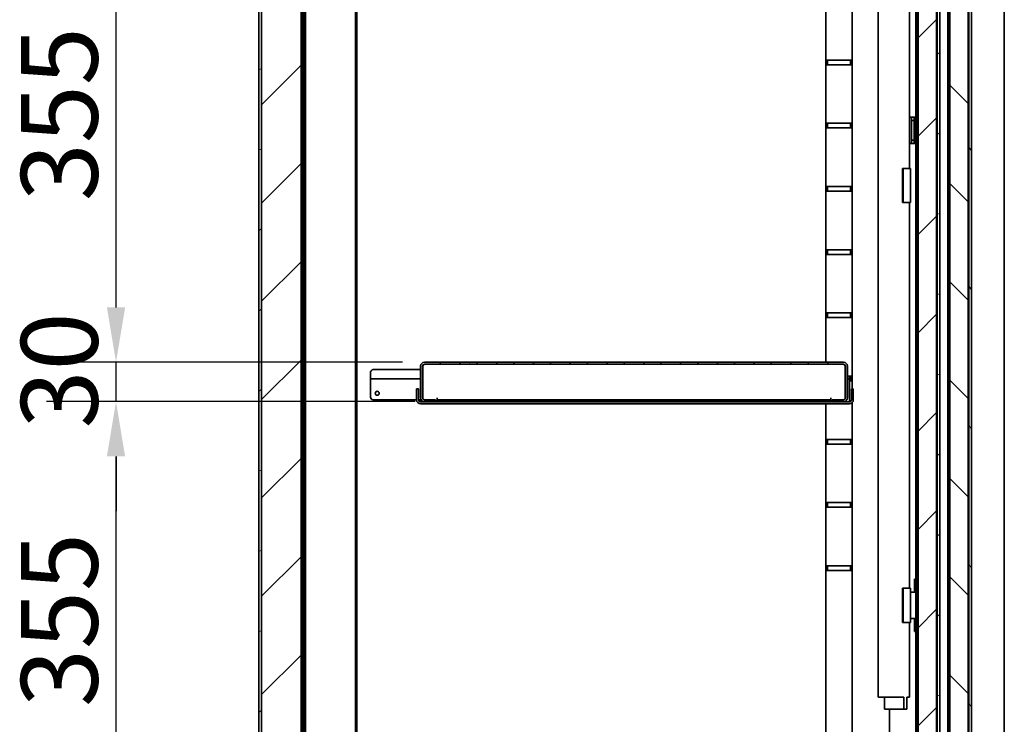
# Model space of a CAD drawing. Units: millimetres. Extents: x 0 to 7000, y 0 to 4950.
# Drawn here: x 2353 to 3102, y 2065 to 2602 of the extents above; entities that cross this region are included whole.
import ezdxf

# ---------------------------------------------------------------- set-up
doc = ezdxf.new("R2010")
doc.units = ezdxf.units.MM
doc.header["$LTSCALE"] = 16.666667
doc.layers.add('Dimensions(ISO)', color=1, linetype='Continuous', lineweight=25, true_color=0xff0000)
doc.layers.add('Hatch', color=7, linetype='Continuous', lineweight=9, true_color=0x0000a0)
doc.layers.add('Visible Edges(ISO)', color=7, linetype='Continuous', lineweight=35)
doc.styles.add('RB-Text-3_5', font='arial.ttf', dxfattribs={"width": 0.85})
doc.dimstyles.new('RB-Dimension', dxfattribs={"dimscale": 16.666667, "dimtxt": 3.5, "dimasz": 2.5, "dimexe": 3.175, "dimexo": 1, "dimgap": 0.762, "dimtad": 1, "dimdec": 1, "dimrnd": 1e-08, "dimzin": 12, "dimtxsty": 'RB-Text-3_5', "dimcen": 0.09, "dimdle": 10, "dimclrd": 256, "dimclre": 256, "dimclrt": 7, "dimadec": 1, "dimazin": 3, "dimtfac": 1, "dimtmove": 0, "dimatfit": 3, "dimfxl": 1, "dimtolj": 1, "dimtzin": 0, "dimlwd": 25, "dimlwe": 25, "dimarcsym": 0})
pattern_1 = [(30, (0, 0), (-26.45835, 45.82717), [])]
pattern_2 = [(45, (0, 0), (-37.41773, 37.41773), [])]
pattern_3 = [(60, (0, 0), (-45.82717, 26.45835), [])]
pattern_4 = [(135.0002, (0, 0), (-37.4176, -37.4179), [])]

# ---------------------------------------------------------------- blocks, each defined once
blk = doc.blocks.new('*D34')
at = {"layer": 'Defpoints', "color": 0, "linetype": 'Continuous', "transparency": 16777216}
for p in [(2426.12, 2310.93), (2670.61, 2310.93), (2604.97, 1955.93)]:
    blk.add_point(p, dxfattribs=at)
at = {"layer": 'Dimensions(ISO)', "linetype": 'Continuous', "lineweight": 25, "transparency": 16777216}
for p, q in [((2653.95, 2310.93), (2373.2, 2310.93)), ((2426.12, 1997.6), (2426.12, 2269.27)), ((2588.31, 1955.93), (2373.2, 1955.93))]:
    blk.add_line(p, q, dxfattribs=at)
at = {"layer": 'Dimensions(ISO)', "linetype": 'Continuous', "transparency": 16777216}
for points in [[(2419.17, 2269.27), (2433.06, 2269.27), (2426.12, 2310.93)], [(2419.17, 1997.6), (2433.06, 1997.6), (2426.12, 1955.93)]]:
    blk.add_solid(points, dxfattribs=at)
at = {"layer": 'Dimensions(ISO)', "color": 7, "linetype": 'Continuous', "lineweight": 25, "transparency": 16777216, "insert": (2353.81, 2078.49), "char_height": 58.333, "attachment_point": 1, "rotation": 90, "style": 'RB-Text-3_5'}
blk.add_mtext('\\A1;355', dxfattribs=at)
blk = doc.blocks.new('*D35')
at = {"layer": 'Defpoints', "color": 0, "linetype": 'Continuous', "transparency": 16777216}
for p in [(2426.12, 2340.93), (2660.97, 2340.93), (2660.97, 2310.93)]:
    blk.add_point(p, dxfattribs=at)
at = {"layer": 'Dimensions(ISO)', "linetype": 'Continuous', "lineweight": 25, "transparency": 16777216}
for p, q in [((2426.12, 2382.6), (2426.12, 2424.27)), ((2644.31, 2340.93), (2373.2, 2340.93)), ((2426.12, 2310.93), (2426.12, 2340.93)), ((2644.31, 2310.93), (2373.2, 2310.93)), ((2426.12, 2269.27), (2426.12, 2227.6))]:
    blk.add_line(p, q, dxfattribs=at)
at = {"layer": 'Dimensions(ISO)', "linetype": 'Continuous', "transparency": 16777216}
for points in [[(2419.17, 2382.6), (2433.06, 2382.6), (2426.12, 2340.93)], [(2419.17, 2269.27), (2433.06, 2269.27), (2426.12, 2310.93)]]:
    blk.add_solid(points, dxfattribs=at)
at = {"layer": 'Dimensions(ISO)', "color": 7, "linetype": 'Continuous', "lineweight": 25, "transparency": 16777216, "insert": (2353.81, 2290.52), "char_height": 58.333, "attachment_point": 1, "rotation": 90, "style": 'RB-Text-3_5'}
blk.add_mtext('\\A1;30', dxfattribs=at)
blk = doc.blocks.new('*D36')
at = {"layer": 'Defpoints', "color": 0, "linetype": 'Continuous', "transparency": 16777216}
for p in [(2426.12, 2695.93), (2660.97, 2695.93), (2660.97, 2340.93)]:
    blk.add_point(p, dxfattribs=at)
at = {"layer": 'Dimensions(ISO)', "linetype": 'Continuous', "lineweight": 25, "transparency": 16777216}
for p, q in [((2644.31, 2695.93), (2373.2, 2695.93)), ((2426.12, 2382.6), (2426.12, 2654.27)), ((2644.31, 2340.93), (2373.2, 2340.93))]:
    blk.add_line(p, q, dxfattribs=at)
at = {"layer": 'Dimensions(ISO)', "linetype": 'Continuous', "transparency": 16777216}
for points in [[(2419.17, 2654.27), (2433.06, 2654.27), (2426.12, 2695.93)], [(2419.17, 2382.6), (2433.06, 2382.6), (2426.12, 2340.93)]]:
    blk.add_solid(points, dxfattribs=at)
at = {"layer": 'Dimensions(ISO)', "color": 7, "linetype": 'Continuous', "lineweight": 25, "transparency": 16777216, "insert": (2353.81, 2463.49), "char_height": 58.333, "attachment_point": 1, "rotation": 90, "style": 'RB-Text-3_5'}
blk.add_mtext('\\A1;355', dxfattribs=at)

msp = doc.modelspace()

# ---------------------------------------------------------------- hatches: boundary and pattern name
at = {"layer": 'Hatch'}
h = msp.add_hatch(dxfattribs=at)
h.set_pattern_fill('ANSI31', color=256, scale=423.333333, angle=-14.99998, style=0)
h.set_pattern_definition(pattern_1)
edge = h.paths.add_edge_path()
edge.add_line((2551.97, 4367.93), (2551.97, 4369.93))
edge.add_line((2551.97, 4369.93), (2538.97, 4369.93))
edge.add_ellipse((2538.97, 4365.93), major_axis=(-4, 0), ratio=1, start_angle=270, end_angle=360)
edge.add_line((2534.97, 4365.93), (2534.97, 1961.93))
edge.add_ellipse((2538.97, 1961.93), major_axis=(0, -4), ratio=1, start_angle=270, end_angle=360)
edge.add_line((2538.97, 1957.93), (2551.97, 1957.93))
edge.add_line((2551.97, 1957.93), (2551.97, 1959.93))
edge.add_line((2551.97, 1959.93), (2538.97, 1959.93))
edge.add_ellipse((2538.97, 1961.93), major_axis=(-2, 0), ratio=1, start_angle=0, end_angle=90, ccw=False)
edge.add_line((2536.97, 1961.93), (2536.97, 4365.93))
edge.add_ellipse((2538.97, 4365.93), major_axis=(0, 2), ratio=1, start_angle=0, end_angle=90, ccw=False)
edge.add_line((2538.97, 4367.93), (2551.97, 4367.93))
h = msp.add_hatch(dxfattribs=at)
h.set_pattern_fill('ANSI31', color=256, scale=423.333333, style=0)
h.set_pattern_definition(pattern_2)
h.paths.add_polyline_path([(2536.97, 4367.93), (2536.97, 4365.93), (2536.97, 1961.93), (2536.97, 1960.93), (2537.24, 1960.93), (2566.97, 1960.93), (2566.97, 4367.93), (2551.97, 4367.93), (2538.97, 4367.93)])
h = msp.add_hatch(dxfattribs=at)
h.set_pattern_fill('ANSI31', color=256, scale=423.333333, angle=-14.99998, style=0)
h.set_pattern_definition(pattern_1)
h.paths.add_polyline_path([(2567.97, 1955.93), (2569.47, 1955.93), (2569.47, 3171.43), (2567.97, 3171.43)])
h = msp.add_hatch(dxfattribs=at)
h.set_pattern_fill('ANSI31', color=256, scale=423.333333, angle=90.00021, style=0)
h.set_pattern_definition(pattern_4)
edge = h.paths.add_edge_path()
edge.add_line((3037.42, 3103.68), (3046.42, 3103.68))
edge.add_line((3046.42, 3103.68), (3046.42, 3104.68))
edge.add_line((3046.42, 3104.68), (3037.42, 3104.68))
edge.add_ellipse((3037.42, 3102.68), major_axis=(-2, 0), ratio=1, start_angle=270, end_angle=360)
edge.add_line((3035.42, 3102.68), (3035.42, 1955.68))
edge.add_ellipse((3037.42, 1955.68), major_axis=(0, -2), ratio=1, start_angle=270, end_angle=360)
edge.add_line((3037.42, 1953.68), (3046.42, 1953.68))
edge.add_line((3046.42, 1953.68), (3046.42, 1954.68))
edge.add_line((3046.42, 1954.68), (3037.42, 1954.68))
edge.add_ellipse((3037.42, 1955.68), major_axis=(-1, 0), ratio=1, start_angle=0, end_angle=90, ccw=False)
edge.add_line((3036.42, 1955.68), (3036.42, 1989.68))
edge.add_line((3036.42, 1989.68), (3036.42, 3102.68))
edge.add_ellipse((3037.42, 3102.68), major_axis=(0, 1), ratio=1, start_angle=0, end_angle=90, ccw=False)
h = msp.add_hatch(dxfattribs=at)
h.set_pattern_fill('ANSI31', color=256, scale=423.333333, angle=105.00025, style=0)
h.set_pattern_definition([(150.0002, (0, 0), (-26.45814, -45.8273), [])])
edge = h.paths.add_edge_path()
edge.add_line((3036.22, 3105.43), (3049.42, 3105.43))
edge.add_ellipse((3049.42, 3103.43), major_axis=(2, 0), ratio=1, start_angle=0, end_angle=90, ccw=False)
edge.add_line((3051.42, 3103.43), (3051.42, 1989.68))
edge.add_line((3051.42, 1989.68), (3051.42, 1977.87))
edge.add_line((3051.42, 1977.87), (3053.42, 1977.87))
edge.add_line((3053.42, 1977.87), (3053.42, 3103.43))
edge.add_ellipse((3049.42, 3103.43), major_axis=(0, 4), ratio=1, start_angle=270, end_angle=360)
edge.add_line((3049.42, 3107.43), (3036.22, 3107.43))
edge.add_line((3036.22, 3107.43), (3036.22, 3105.43))
h = msp.add_hatch(dxfattribs=at)
h.set_pattern_fill('ANSI31', color=256, scale=423.333333, angle=14.99998, style=0)
h.set_pattern_definition(pattern_3)
edge = h.paths.add_edge_path()
edge.add_line((3061.42, 3103.43), (3070.42, 3103.43))
edge.add_line((3070.42, 3103.43), (3070.42, 3104.43))
edge.add_line((3070.42, 3104.43), (3061.42, 3104.43))
edge.add_ellipse((3061.42, 3102.43), major_axis=(-2, 0), ratio=1, start_angle=270, end_angle=360)
edge.add_line((3059.42, 3102.43), (3059.42, 1985.43))
edge.add_line((3059.42, 1985.43), (3059.42, 1982.9))
edge.add_line((3059.42, 1982.9), (3060.42, 1982.9))
edge.add_line((3060.42, 1982.9), (3060.42, 1989.93))
edge.add_line((3060.42, 1989.93), (3060.42, 3102.43))
edge.add_ellipse((3061.42, 3102.43), major_axis=(0, 1), ratio=1, start_angle=0, end_angle=90, ccw=False)
h = msp.add_hatch(dxfattribs=at)
h.set_pattern_fill('ANSI31', color=256, scale=423.333333, angle=75.00018, style=0)
h.set_pattern_definition([(120.0002, (0, 0), (-45.8271, -26.4585), [])])
edge = h.paths.add_edge_path()
edge.add_line((3060.22, 3105.43), (3073.42, 3105.43))
edge.add_ellipse((3073.42, 3103.43), major_axis=(2, 0), ratio=1, start_angle=0, end_angle=90, ccw=False)
edge.add_line((3075.42, 3103.43), (3075.42, 1989.93))
edge.add_line((3075.42, 1989.93), (3075.42, 1982.72))
edge.add_line((3075.42, 1982.72), (3077.42, 1982.72))
edge.add_line((3077.42, 1982.72), (3077.42, 3103.43))
edge.add_ellipse((3073.42, 3103.43), major_axis=(0, 4), ratio=1, start_angle=270, end_angle=360)
edge.add_line((3073.42, 3107.43), (3060.22, 3107.43))
edge.add_line((3060.22, 3107.43), (3060.22, 3105.43))
h = msp.add_hatch(dxfattribs=at)
h.set_pattern_fill('ANSI31', color=256, scale=423.333333, style=0)
h.set_pattern_definition(pattern_2)
h.paths.add_polyline_path([(3050.92, 3100.68), (3036.92, 3100.68), (3036.92, 1990.68), (3050.92, 1990.68)])
h = msp.add_hatch(dxfattribs=at)
h.set_pattern_fill('ANSI31', color=256, scale=423.333333, angle=90.00021, style=0)
h.set_pattern_definition(pattern_4)
h.paths.add_polyline_path([(3074.92, 3100.18), (3060.92, 3100.18), (3060.92, 1990.18), (3074.92, 1990.18)])
h = msp.add_hatch(dxfattribs=at)
h.set_pattern_fill('ANSI31', color=256, scale=423.333333, angle=14.99998, style=0)
h.set_pattern_definition(pattern_3)
edge = h.paths.add_edge_path()
edge.add_line((2600.47, 1955.93), (2604.97, 1955.93))
edge.add_line((2604.97, 1955.93), (2607.47, 1955.93))
edge.add_ellipse((2607.47, 1957.93), major_axis=(2, 0), ratio=1, start_angle=270, end_angle=360)
edge.add_line((2609.47, 1957.93), (2609.47, 3063.31))
edge.add_line((2609.47, 3063.31), (2608.47, 3063.31))
edge.add_line((2608.47, 3063.31), (2608.47, 1957.93))
edge.add_ellipse((2607.47, 1957.93), major_axis=(0, -1), ratio=1, start_angle=0, end_angle=90, ccw=False)
edge.add_line((2607.47, 1956.93), (2600.47, 1956.93))
edge.add_line((2600.47, 1956.93), (2600.47, 1955.93))
h = msp.add_hatch(dxfattribs=at)
h.set_pattern_fill('ANSI31', color=256, scale=423.333333, angle=14.99998, style=0)
h.set_pattern_definition(pattern_3)
edge = h.paths.add_edge_path()
edge.add_line((2669.47, 2312.43), (2660.97, 2312.43))
edge.add_ellipse((2660.97, 2313.93), major_axis=(-1.5, 0), ratio=1, start_angle=0, end_angle=90, ccw=False)
edge.add_line((2659.47, 2313.93), (2659.47, 2337.93))
edge.add_ellipse((2660.97, 2337.93), major_axis=(0, 1.5), ratio=1, start_angle=0, end_angle=90, ccw=False)
edge.add_line((2660.97, 2339.43), (2672.97, 2339.43))
edge.add_line((2672.97, 2339.43), (2672.97, 2340.93))
edge.add_line((2672.97, 2340.93), (2660.97, 2340.93))
edge.add_ellipse((2660.97, 2337.93), major_axis=(-3, 0), ratio=1, start_angle=270, end_angle=360)
edge.add_line((2657.97, 2337.93), (2657.97, 2313.93))
edge.add_ellipse((2660.97, 2313.93), major_axis=(0, -3), ratio=1, start_angle=270, end_angle=360)
edge.add_line((2660.97, 2310.93), (2669.47, 2310.93))
edge.add_line((2669.47, 2310.93), (2669.47, 2312.43))
h = msp.add_hatch(dxfattribs=at)
h.set_pattern_fill('ANSI31', color=256, scale=423.333333, angle=14.99998, style=0)
h.set_pattern_definition(pattern_3)
h.paths.add_polyline_path([(2687.97, 2340.93), (2687.97, 2339.43), (2700.97, 2339.43), (2700.97, 2340.93)])
h = msp.add_hatch(dxfattribs=at)
h.set_pattern_fill('ANSI31', color=256, scale=423.333333, angle=14.99998, style=0)
h.set_pattern_definition(pattern_3)
h.paths.add_polyline_path([(2728.97, 2339.43), (2728.97, 2340.93), (2715.97, 2340.93), (2715.97, 2339.43)])
h = msp.add_hatch(dxfattribs=at)
h.set_pattern_fill('ANSI31', color=256, scale=423.333333, angle=14.99998, style=0)
h.set_pattern_definition(pattern_3)
h.paths.add_polyline_path([(2756.97, 2339.43), (2756.97, 2340.93), (2743.97, 2340.93), (2743.97, 2339.43)])
h = msp.add_hatch(dxfattribs=at)
h.set_pattern_fill('ANSI31', color=256, scale=423.333333, angle=14.99998, style=0)
h.set_pattern_definition(pattern_3)
h.paths.add_polyline_path([(2771.97, 2340.93), (2771.97, 2339.43), (2784.97, 2339.43), (2784.97, 2340.93)])
h = msp.add_hatch(dxfattribs=at)
h.set_pattern_fill('ANSI31', color=256, scale=423.333333, angle=14.99998, style=0)
h.set_pattern_definition(pattern_3)
h.paths.add_polyline_path([(2799.97, 2340.93), (2799.97, 2339.43), (2812.97, 2339.43), (2812.97, 2340.93)])
h = msp.add_hatch(dxfattribs=at)
h.set_pattern_fill('ANSI31', color=256, scale=423.333333, angle=14.99998, style=0)
h.set_pattern_definition(pattern_3)
h.paths.add_polyline_path([(2827.97, 2340.93), (2827.97, 2339.43), (2840.97, 2339.43), (2840.97, 2340.93)])
h = msp.add_hatch(dxfattribs=at)
h.set_pattern_fill('ANSI31', color=256, scale=423.333333, angle=14.99998, style=0)
h.set_pattern_definition(pattern_3)
h.paths.add_polyline_path([(2868.97, 2339.43), (2868.97, 2340.93), (2855.97, 2340.93), (2855.97, 2339.43)])
h = msp.add_hatch(dxfattribs=at)
h.set_pattern_fill('ANSI31', color=256, scale=423.333333, angle=14.99998, style=0)
h.set_pattern_definition(pattern_3)
h.paths.add_polyline_path([(2896.97, 2339.43), (2896.97, 2340.93), (2883.97, 2340.93), (2883.97, 2339.43)])
h = msp.add_hatch(dxfattribs=at)
h.set_pattern_fill('ANSI31', color=256, scale=423.333333, angle=14.99998, style=0)
h.set_pattern_definition(pattern_3)
h.paths.add_polyline_path([(2911.97, 2340.93), (2911.97, 2339.43), (2924.97, 2339.43), (2924.97, 2340.93)])
h = msp.add_hatch(dxfattribs=at)
h.set_pattern_fill('ANSI31', color=256, scale=423.333333, angle=14.99998, style=0)
h.set_pattern_definition(pattern_3)
h.paths.add_polyline_path([(2952.97, 2339.43), (2952.97, 2340.93), (2939.97, 2340.93), (2939.97, 2339.43)])
h = msp.add_hatch(dxfattribs=at)
h.set_pattern_fill('ANSI31', color=256, scale=423.333333, angle=14.99998, style=0)
h.set_pattern_definition(pattern_3)
edge = h.paths.add_edge_path()
edge.add_line((2979.97, 2312.43), (2971.47, 2312.43))
edge.add_line((2971.47, 2312.43), (2971.47, 2310.93))
edge.add_line((2971.47, 2310.93), (2979.97, 2310.93))
edge.add_ellipse((2979.97, 2313.93), major_axis=(3, 0), ratio=1, start_angle=270, end_angle=360)
edge.add_line((2982.97, 2313.93), (2982.97, 2337.93))
edge.add_ellipse((2979.97, 2337.93), major_axis=(0, 3), ratio=1, start_angle=270, end_angle=360)
edge.add_line((2979.97, 2340.93), (2967.97, 2340.93))
edge.add_line((2967.97, 2340.93), (2967.97, 2339.43))
edge.add_line((2967.97, 2339.43), (2979.97, 2339.43))
edge.add_ellipse((2979.97, 2337.93), major_axis=(1.5, 0), ratio=1, start_angle=0, end_angle=90, ccw=False)
edge.add_line((2981.47, 2337.93), (2981.47, 2313.93))
edge.add_ellipse((2979.97, 2313.93), major_axis=(0, -1.5), ratio=1, start_angle=0, end_angle=90, ccw=False)

# ---------------------------------------------------------------- linework, layer by layer
at = {"layer": 'Visible Edges(ISO)'}
for p, q in [((2534.97, 4365.93), (2534.97, 1961.93)), ((2536.97, 4367.93), (2536.97, 1960.93)), ((2536.97, 1961.93), (2536.97, 4365.93)), ((2566.97, 1960.93), (2566.97, 4367.93)), ((2567.97, 3171.43), (2567.97, 1955.93)), ((2569.47, 1955.93), (2569.47, 3171.43)), ((3035.42, 3102.68), (3035.42, 1955.68)), ((3036.42, 1955.68), (3036.42, 3102.68)), ((3036.92, 3100.68), (3036.92, 1990.68)), ((3050.92, 1990.68), (3050.92, 3100.68)), ((3051.42, 3103.43), (3051.42, 1977.87)), ((3053.42, 1977.87), (3053.42, 3103.43)), ((3059.42, 3102.43), (3059.42, 1982.9)), ((3060.42, 1982.9), (3060.42, 3102.43)), ((3060.92, 3100.18), (3060.92, 1990.18)), ((3074.92, 1990.18), (3074.92, 3100.18)), ((3075.42, 3103.43), (3075.42, 1982.72)), ((3077.42, 1982.72), (3077.42, 3103.43)), ((2570.47, 3084.79), (2570.47, 1957.08)), ((3102.42, 2015.93), (3102.42, 3073.43)), ((2608.47, 3063.31), (2608.47, 1957.93)), ((2609.47, 1957.93), (2609.47, 3063.31)), ((3034.97, 3056.43), (3034.97, 1950.93)), ((3006.36, 2924.93), (3006.36, 2085.93)), ((3030.34, 2841.93), (3030.34, 2488.43)), ((2966.47, 2570.93), (2966.47, 2615.56)), ((2986.47, 2615.56), (2986.47, 2570.93)), ((2966.47, 2567.43), (2966.47, 2570.93)), ((2968.97, 2570.93), (2966.47, 2570.93)), ((2966.47, 2522.81), (2966.47, 2567.43)), ((2966.47, 2567.43), (2968.97, 2567.43)), ((2967.72, 2570.93), (2967.72, 2567.43)), ((2968.97, 2570.93), (2983.97, 2570.93)), ((2983.97, 2567.43), (2968.97, 2567.43)), ((2986.47, 2570.93), (2983.97, 2570.93)), ((2983.97, 2567.43), (2986.47, 2567.43)), ((2985.22, 2567.43), (2985.22, 2570.93)), ((2986.47, 2570.93), (2986.47, 2567.43)), ((2986.47, 2567.43), (2986.47, 2522.81)), ((3030.34, 2527.43), (3033.47, 2527.43)), ((3031.72, 2526.93), (3031.72, 2527.43)), ((3031.72, 2526.93), (3031.72, 2524.93)), ((3033.47, 2527.43), (3034.97, 2527.43)), ((3033.72, 2526.93), (3033.72, 2527.43)), ((3033.72, 2524.93), (3033.72, 2526.93)), ((2966.47, 2519.31), (2966.47, 2522.81)), ((2968.97, 2522.81), (2966.47, 2522.81)), ((2966.47, 2474.68), (2966.47, 2519.31)), ((2966.47, 2519.31), (2968.97, 2519.31)), ((2967.72, 2522.81), (2967.72, 2519.31)), ((2968.97, 2522.81), (2983.97, 2522.81)), ((2983.97, 2519.31), (2968.97, 2519.31)), ((2986.47, 2522.81), (2983.97, 2522.81)), ((2983.97, 2519.31), (2986.47, 2519.31)), ((2985.22, 2519.31), (2985.22, 2522.81)), ((2986.47, 2522.81), (2986.47, 2519.31)), ((2986.47, 2519.31), (2986.47, 2474.68)), ((3033.72, 2524.93), (3031.72, 2524.93)), ((3031.72, 2524.93), (3031.72, 2509.93)), ((3033.72, 2524.93), (3033.72, 2509.93)), ((3033.47, 2507.43), (3030.34, 2507.43)), ((3031.72, 2509.93), (3031.72, 2507.93)), ((3033.72, 2509.93), (3031.72, 2509.93)), ((3031.72, 2507.43), (3031.72, 2507.93)), ((3034.97, 2507.43), (3033.47, 2507.43)), ((3033.72, 2507.93), (3033.72, 2509.93)), ((3033.72, 2507.43), (3033.72, 2507.93)), ((3024.89, 2488.43), (3025.3, 2488.43)), ((3024.89, 2462.43), (3024.89, 2488.43)), ((3025.3, 2488.43), (3031.04, 2488.43)), ((3025.3, 2462.43), (3025.3, 2488.43)), ((3031.04, 2462.43), (3031.04, 2488.43)), ((2966.47, 2471.18), (2966.47, 2474.68)), ((2968.97, 2474.68), (2966.47, 2474.68)), ((2967.72, 2474.68), (2967.72, 2471.18)), ((2968.97, 2474.68), (2983.97, 2474.68)), ((2986.47, 2474.68), (2983.97, 2474.68)), ((2985.22, 2471.18), (2985.22, 2474.68)), ((2986.47, 2474.68), (2986.47, 2471.18)), ((2966.47, 2426.56), (2966.47, 2471.18)), ((2966.47, 2471.18), (2968.97, 2471.18)), ((2983.97, 2471.18), (2968.97, 2471.18)), ((2983.97, 2471.18), (2986.47, 2471.18)), ((2986.47, 2471.18), (2986.47, 2426.56)), ((3025.3, 2462.43), (3024.89, 2462.43)), ((3031.04, 2462.43), (3025.3, 2462.43)), ((3030.34, 2462.43), (3030.34, 2168.93)), ((2966.47, 2423.06), (2966.47, 2426.56)), ((2968.97, 2426.56), (2966.47, 2426.56)), ((2966.47, 2378.43), (2966.47, 2423.06)), ((2966.47, 2423.06), (2968.97, 2423.06)), ((2967.72, 2426.56), (2967.72, 2423.06)), ((2968.97, 2426.56), (2983.97, 2426.56)), ((2983.97, 2423.06), (2968.97, 2423.06)), ((2986.47, 2426.56), (2983.97, 2426.56)), ((2983.97, 2423.06), (2986.47, 2423.06)), ((2985.22, 2423.06), (2985.22, 2426.56)), ((2986.47, 2426.56), (2986.47, 2423.06)), ((2986.47, 2423.06), (2986.47, 2378.43)), ((2966.47, 2374.93), (2966.47, 2378.43)), ((2968.97, 2378.43), (2966.47, 2378.43)), ((2967.72, 2378.43), (2967.72, 2374.93)), ((2968.97, 2378.43), (2983.97, 2378.43)), ((2986.47, 2378.43), (2983.97, 2378.43)), ((2985.22, 2374.93), (2985.22, 2378.43)), ((2986.47, 2378.43), (2986.47, 2374.93)), ((2966.47, 2340.93), (2966.47, 2374.93)), ((2966.47, 2374.93), (2968.97, 2374.93)), ((2983.97, 2374.93), (2968.97, 2374.93)), ((2983.97, 2374.93), (2986.47, 2374.93)), ((2986.47, 2374.93), (2986.47, 2330.31)), ((2672.97, 2340.93), (2660.97, 2340.93)), ((2660.97, 2339.43), (2672.97, 2339.43)), ((2672.97, 2339.43), (2672.97, 2340.93)), ((2672.97, 2340.93), (2687.97, 2340.93)), ((2687.97, 2339.43), (2672.97, 2339.43)), ((2687.97, 2340.93), (2687.97, 2339.43)), ((2700.97, 2340.93), (2687.97, 2340.93)), ((2687.97, 2339.43), (2700.97, 2339.43)), ((2700.97, 2339.43), (2700.97, 2340.93)), ((2700.97, 2340.93), (2715.97, 2340.93)), ((2715.97, 2339.43), (2700.97, 2339.43)), ((2728.97, 2340.93), (2715.97, 2340.93)), ((2715.97, 2340.93), (2715.97, 2339.43)), ((2715.97, 2339.43), (2728.97, 2339.43)), ((2728.97, 2339.43), (2728.97, 2340.93)), ((2728.97, 2340.93), (2743.97, 2340.93)), ((2743.97, 2339.43), (2728.97, 2339.43)), ((2756.97, 2340.93), (2743.97, 2340.93)), ((2743.97, 2340.93), (2743.97, 2339.43)), ((2743.97, 2339.43), (2756.97, 2339.43)), ((2756.97, 2339.43), (2756.97, 2340.93)), ((2756.97, 2340.93), (2771.97, 2340.93)), ((2771.97, 2339.43), (2756.97, 2339.43)), ((2771.97, 2340.93), (2771.97, 2339.43)), ((2784.97, 2340.93), (2771.97, 2340.93)), ((2771.97, 2339.43), (2784.97, 2339.43)), ((2784.97, 2339.43), (2784.97, 2340.93)), ((2784.97, 2340.93), (2799.97, 2340.93)), ((2799.97, 2339.43), (2784.97, 2339.43)), ((2799.97, 2340.93), (2799.97, 2339.43)), ((2812.97, 2340.93), (2799.97, 2340.93)), ((2799.97, 2339.43), (2812.97, 2339.43)), ((2812.97, 2339.43), (2812.97, 2340.93)), ((2812.97, 2340.93), (2827.97, 2340.93)), ((2827.97, 2339.43), (2812.97, 2339.43)), ((2827.97, 2340.93), (2827.97, 2339.43)), ((2840.97, 2340.93), (2827.97, 2340.93)), ((2827.97, 2339.43), (2840.97, 2339.43)), ((2840.97, 2339.43), (2840.97, 2340.93)), ((2840.97, 2340.93), (2855.97, 2340.93)), ((2855.97, 2339.43), (2840.97, 2339.43)), ((2868.97, 2340.93), (2855.97, 2340.93)), ((2855.97, 2340.93), (2855.97, 2339.43)), ((2855.97, 2339.43), (2868.97, 2339.43)), ((2868.97, 2339.43), (2868.97, 2340.93)), ((2868.97, 2340.93), (2883.97, 2340.93)), ((2883.97, 2339.43), (2868.97, 2339.43)), ((2896.97, 2340.93), (2883.97, 2340.93)), ((2883.97, 2340.93), (2883.97, 2339.43)), ((2883.97, 2339.43), (2896.97, 2339.43)), ((2896.97, 2339.43), (2896.97, 2340.93)), ((2896.97, 2340.93), (2911.97, 2340.93)), ((2911.97, 2339.43), (2896.97, 2339.43)), ((2911.97, 2340.93), (2911.97, 2339.43)), ((2924.97, 2340.93), (2911.97, 2340.93)), ((2911.97, 2339.43), (2924.97, 2339.43)), ((2924.97, 2339.43), (2924.97, 2340.93)), ((2924.97, 2340.93), (2939.97, 2340.93)), ((2939.97, 2339.43), (2924.97, 2339.43)), ((2952.97, 2340.93), (2939.97, 2340.93)), ((2939.97, 2340.93), (2939.97, 2339.43)), ((2939.97, 2339.43), (2952.97, 2339.43)), ((2952.97, 2339.43), (2952.97, 2340.93)), ((2952.97, 2340.93), (2967.97, 2340.93)), ((2967.97, 2339.43), (2952.97, 2339.43)), ((2979.97, 2340.93), (2967.97, 2340.93)), ((2967.97, 2340.93), (2967.97, 2339.43)), ((2967.97, 2339.43), (2979.97, 2339.43)), ((2619.97, 2333.31), (2619.97, 2329.81)), ((2657.97, 2335.31), (2621.97, 2335.31)), ((2657.97, 2337.93), (2657.97, 2313.93)), ((2659.47, 2313.93), (2659.47, 2337.93)), ((2659.61, 2335.31), (2659.47, 2335.31)), ((2659.61, 2337.93), (2659.61, 2313.3)), ((2981.33, 2337.93), (2981.33, 2313.3)), ((2981.47, 2337.93), (2981.47, 2313.93)), ((2982.97, 2313.93), (2982.97, 2337.93)), ((2619.97, 2329.81), (2619.97, 2328.31)), ((2619.97, 2328.31), (2657.97, 2328.31)), ((2619.97, 2328.31), (2619.97, 2325.31)), ((2619.97, 2314.31), (2619.97, 2325.31)), ((2659.47, 2328.31), (2659.61, 2328.31)), ((2981.33, 2330.31), (2981.47, 2330.31)), ((2981.33, 2328.31), (2981.47, 2328.31)), ((2982.97, 2330.31), (2983.97, 2330.31)), ((2982.97, 2328.31), (2984.47, 2328.31)), ((2986.47, 2330.31), (2983.97, 2330.31)), ((2984.47, 2330.31), (2984.47, 2329.81)), ((2984.47, 2329.81), (2984.47, 2328.31)), ((2984.47, 2325.31), (2984.47, 2328.31)), ((2984.47, 2326.81), (2986.47, 2326.81)), ((2984.47, 2325.31), (2984.47, 2312.31)), ((2985.22, 2326.81), (2985.22, 2330.31)), ((2986.47, 2330.31), (2986.47, 2326.81)), ((2986.47, 2326.81), (2986.47, 2320.81)), ((2654.97, 2318.81), (2654.97, 2320.81)), ((2656.47, 2320.81), (2654.97, 2320.81)), ((2654.97, 2318.81), (2654.97, 2312.31)), ((2656.47, 2320.81), (2656.47, 2318.81)), ((2656.47, 2318.81), (2656.47, 2312.31)), ((2987.47, 2320.81), (2985.97, 2320.81)), ((2985.97, 2318.81), (2985.97, 2320.81)), ((2985.97, 2318.81), (2985.97, 2312.31)), ((2987.47, 2320.81), (2987.47, 2318.81)), ((2987.47, 2312.31), (2987.47, 2318.81)), ((2621.97, 2312.31), (2654.97, 2312.31)), ((2656.47, 2312.31), (2657.97, 2312.31)), ((2657.97, 2312.31), (2657.97, 2310.81)), ((2657.97, 2310.81), (2984.47, 2310.81)), ((2657.97, 2309.31), (2984.47, 2309.31)), ((2659.61, 2311.26), (2659.61, 2310.93)), ((2659.61, 2310.93), (2660.97, 2310.93)), ((2669.47, 2312.43), (2660.97, 2312.43)), ((2660.97, 2310.93), (2669.47, 2310.93)), ((2669.47, 2310.93), (2669.47, 2312.43)), ((2669.47, 2310.93), (2670.6, 2310.93)), ((2670.6, 2310.93), (2670.6, 2313.94)), ((2670.6, 2313.94), (2670.61, 2313.94)), ((2670.61, 2313.94), (2670.61, 2313.93)), ((2670.61, 2312.43), (2670.61, 2313.93)), ((2670.61, 2312.43), (2970.33, 2312.43)), ((2670.61, 2312.43), (2670.61, 2310.93)), ((2670.61, 2310.93), (2970.33, 2310.93)), ((2966.47, 2282.18), (2966.47, 2309.31)), ((2970.33, 2313.93), (2970.33, 2313.94)), ((2970.33, 2313.94), (2970.34, 2313.94)), ((2970.33, 2312.43), (2970.33, 2313.93)), ((2970.33, 2312.43), (2970.33, 2310.93)), ((2970.34, 2313.94), (2970.34, 2310.93)), ((2970.34, 2310.93), (2971.47, 2310.93)), ((2979.97, 2312.43), (2971.47, 2312.43)), ((2971.47, 2312.43), (2971.47, 2310.93)), ((2971.47, 2310.93), (2979.97, 2310.93)), ((2979.97, 2310.93), (2981.33, 2310.93)), ((2981.33, 2311.26), (2981.33, 2310.93)), ((2984.47, 2310.81), (2984.47, 2312.31)), ((2986.47, 2310.07), (2986.47, 2282.18)), ((2966.47, 2278.68), (2966.47, 2282.18)), ((2968.97, 2282.18), (2966.47, 2282.18)), ((2967.72, 2282.18), (2967.72, 2278.68)), ((2968.97, 2282.18), (2983.97, 2282.18)), ((2986.47, 2282.18), (2983.97, 2282.18)), ((2985.22, 2278.68), (2985.22, 2282.18)), ((2986.47, 2282.18), (2986.47, 2278.68)), ((2966.47, 2234.06), (2966.47, 2278.68)), ((2966.47, 2278.68), (2968.97, 2278.68)), ((2983.97, 2278.68), (2968.97, 2278.68)), ((2983.97, 2278.68), (2986.47, 2278.68)), ((2986.47, 2278.68), (2986.47, 2234.06)), ((2966.47, 2230.56), (2966.47, 2234.06)), ((2968.97, 2234.06), (2966.47, 2234.06)), ((2967.72, 2234.06), (2967.72, 2230.56)), ((2968.97, 2234.06), (2983.97, 2234.06)), ((2986.47, 2234.06), (2983.97, 2234.06)), ((2985.22, 2230.56), (2985.22, 2234.06)), ((2986.47, 2234.06), (2986.47, 2230.56)), ((2966.47, 2185.93), (2966.47, 2230.56)), ((2966.47, 2230.56), (2968.97, 2230.56)), ((2983.97, 2230.56), (2968.97, 2230.56)), ((2983.97, 2230.56), (2986.47, 2230.56)), ((2986.47, 2230.56), (2986.47, 2185.93)), ((2966.47, 2182.43), (2966.47, 2185.93)), ((2968.97, 2185.93), (2966.47, 2185.93)), ((2966.47, 1958.43), (2966.47, 2182.43)), ((2966.47, 2182.43), (2968.97, 2182.43)), ((2967.72, 2185.93), (2967.72, 2182.43)), ((2968.97, 2185.93), (2983.97, 2185.93)), ((2983.97, 2182.43), (2968.97, 2182.43)), ((2986.47, 2185.93), (2983.97, 2185.93)), ((2983.97, 2182.43), (2986.47, 2182.43)), ((2985.22, 2185.93), (2985.22, 2182.43)), ((2986.47, 2185.93), (2986.47, 2182.43)), ((2986.47, 2182.43), (2986.47, 1958.43)), ((3033.97, 2173.93), (3033.97, 2175.93)), ((3034.97, 2175.93), (3033.97, 2175.93)), ((3024.89, 2168.93), (3025.3, 2168.93)), ((3024.89, 2142.93), (3024.89, 2168.93)), ((3025.3, 2168.93), (3031.04, 2168.93)), ((3025.3, 2168.93), (3025.3, 2142.93)), ((3031.04, 2168.93), (3031.04, 2142.93)), ((3033.97, 2173.93), (3033.97, 2165.94)), ((3031.04, 2165.93), (3031.82, 2165.93)), ((3034.97, 2165.93), (3031.82, 2165.93)), ((3033.97, 2165.94), (3034.97, 2165.94)), ((3033.97, 2165.93), (3033.97, 2165.94)), ((3031.82, 2145.93), (3031.04, 2145.93)), ((3031.82, 2145.93), (3034.97, 2145.93)), ((3033.97, 2145.92), (3033.97, 2145.93)), ((3034.97, 2145.92), (3033.97, 2145.92)), ((3033.97, 2145.92), (3033.97, 2137.93)), ((3025.3, 2142.93), (3024.89, 2142.93)), ((3031.04, 2142.93), (3025.3, 2142.93)), ((3030.34, 2142.93), (3030.34, 2085.93)), ((3033.97, 2135.93), (3033.97, 2137.93)), ((3033.97, 2135.93), (3034.97, 2135.93)), ((3006.78, 2085.93), (3006.36, 2085.93)), ((3019.89, 2085.93), (3006.78, 2085.93)), ((3011.12, 2085.93), (3011.12, 2076.93)), ((3021.28, 2085.93), (3019.89, 2085.93)), ((3025.87, 2085.93), (3021.28, 2085.93)), ((3025.87, 2085.93), (3025.87, 2076.93)), ((3030.34, 2085.93), (3028.16, 2085.93)), ((3028.16, 2085.93), (3028.16, 2076.93)), ((3025.87, 2076.93), (3011.12, 2076.93)), ((3014.97, 1979.93), (3014.97, 2076.93)), ((3028.16, 2076.93), (3025.87, 2076.93))]:
    msp.add_line(p, q, dxfattribs=at)
msp.add_circle((2624.97, 2317.31), 1.5, dxfattribs=at)
for centre, radius, start, end in [((2660.97, 2337.93), 3, 90, 180), ((2660.97, 2337.93), 1.5, 90, 180), ((2979.97, 2337.93), 3, 0, 90), ((2979.97, 2337.93), 1.5, 0, 90), ((2621.97, 2333.31), 2, 90, 180), ((2621.97, 2314.31), 2, 180, 270), ((2657.97, 2312.31), 3, 180, 270), ((2657.97, 2312.31), 1.5, 180, 270), ((2660.97, 2313.93), 3, 180, 270), ((2660.97, 2313.93), 1.5, 180, 270), ((2979.97, 2313.93), 3, 270, 0), ((2979.97, 2313.93), 1.5, 270, 0), ((2984.47, 2312.31), 3, 270, 0), ((2984.47, 2312.31), 1.5, 270, 0)]:
    msp.add_arc(centre, radius, start, end, dxfattribs=at)
for points in [[(2660.97, 2339.43), (2660.62, 2339.43), (2660.27, 2339.02), (2659.92, 2338.45), (2659.82, 2338.28), (2659.71, 2338.11), (2659.61, 2337.93)], [(2979.97, 2339.43), (2980.32, 2339.43), (2980.68, 2339.02), (2981.03, 2338.45), (2981.13, 2338.28), (2981.23, 2338.11), (2981.33, 2337.93)]]:
    msp.add_open_spline(points, degree=3, knots=[0, 0, 0, 0, 1.220509, 1.220509, 1.220509, 1.570796, 1.570796, 1.570796, 1.570796], dxfattribs=at)
for points in [[(2659.93, 2339.02), (2659.83, 2338.67), (2659.72, 2338.3), (2659.61, 2337.93)], [(2981.33, 2337.93), (2981.22, 2338.3), (2981.12, 2338.67), (2981.01, 2339.01)]]:
    msp.add_open_spline(points, degree=3, dxfattribs=at)

# ---------------------------------------------------------------- dimensions: what is measured, and where the dimension line sits
at = {"layer": 'Dimensions(ISO)', "linetype": 'Continuous', "lineweight": 25}
for base, p1, p2, angle, override, picture, middle in [((2426.12, 2695.93), (2660.97, 2340.93), (2660.97, 2695.93), 270, {"dimgap": 0.762, "dimdec": 1, "dimtol": 0, "dimlim": 0, "dimtp": 0, "dimtm": 0, "dimtdec": 2, "dimtofl": 0, "dimatfit": 1}, '*D36', (2426.12, 2518.43)), ((2426.12, 2340.93), (2660.97, 2310.93), (2660.97, 2340.93), 270, {"dimgap": 0.762, "dimdec": 1, "dimtol": 0, "dimlim": 0, "dimtp": 0, "dimtm": 0, "dimtdec": 2, "dimtofl": 1, "dimatfit": 1}, '*D35', (2426.12, 2325.93)), ((2426.12, 2310.93), (2604.97, 1955.93), (2670.61, 2310.93), 90, {"dimgap": 0.762, "dimdec": 1, "dimtol": 0, "dimlim": 0, "dimtp": 0, "dimtm": 0, "dimtdec": 2, "dimtofl": 0, "dimatfit": 1}, '*D34', (2426.12, 2133.43))]:
    dim = msp.add_linear_dim(base=base, p1=p1, p2=p2, angle=angle, dimstyle='RB-Dimension', override=override, dxfattribs=at)
    dim.commit()
    dim.dimension.update_dxf_attribs({"geometry": picture, "text_midpoint": middle, "dimtype": 160})

doc.saveas('drawing.dxf')
